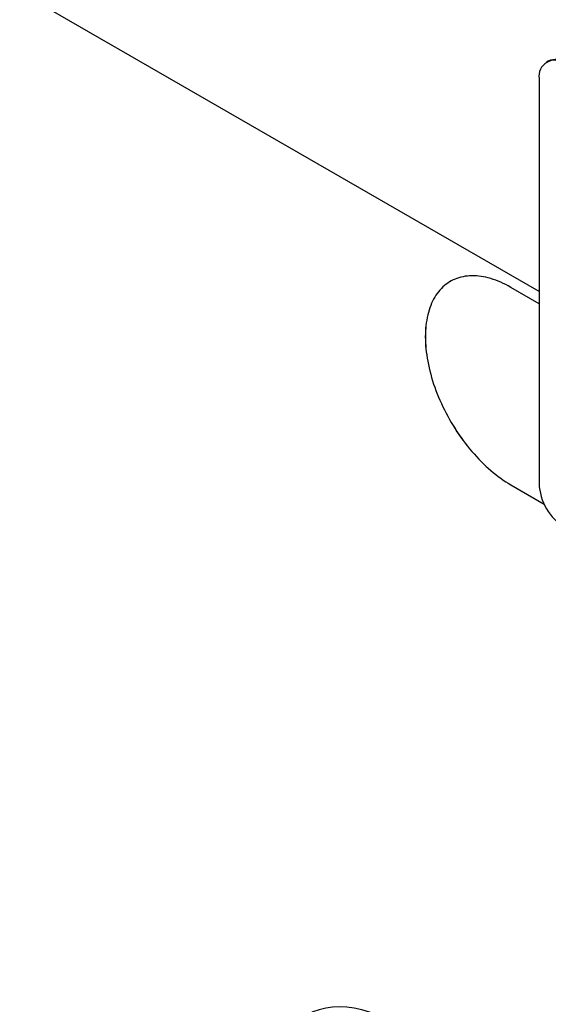
# Model space of a CAD drawing. Units: millimetres. Extents: x 75 to 2100, y 0 to 1460.
# Drawn here: x 593 to 637, y 412 to 493 of the extents above; entities that cross this region are included whole.
import ezdxf

# ---------------------------------------------------------------- set-up
doc = ezdxf.new("R2010")
doc.units = ezdxf.units.MM
doc.header["$LTSCALE"] = 5
doc.layers.add('133477', color=7, linetype='Continuous', lineweight=25)
doc.layers.add('TANGENT_EDGES', color=4, linetype='Continuous', lineweight=25)

# ---------------------------------------------------------------- blocks, each defined once
blk = doc.blocks.new('1042944-M_B_ISOMETRIC VIEW')
at = {"layer": '133477'}
for p, q in [((-83.58, 270.553), (-314.434, 403.822)), ((-82.817, 289.605), (-82.959, 289.523)), ((-83.58, 288.149), (-83.58, 254.671)), ((-83.58, 269.532), (-85.913, 270.879)), ((-85.913, 254.549), (-83.156, 252.957)), ((-85.913, 254.549), (-83.156, 252.958))]:
    blk.add_line(p, q, dxfattribs=at)
at = {"layer": '133477', "flags": 128}
for points in [[(-85.913, 270.879), (-86.123, 270.997), (-86.332, 271.107), (-86.541, 271.21), (-86.75, 271.305), (-86.957, 271.393), (-87.164, 271.473), (-87.37, 271.545), (-87.574, 271.61), (-87.777, 271.667), (-87.979, 271.716), (-88.178, 271.757), (-88.376, 271.79), (-88.571, 271.815), (-88.764, 271.832), (-88.954, 271.841), (-89.142, 271.842), (-89.327, 271.835), (-89.509, 271.821), (-89.688, 271.798), (-89.864, 271.767), (-90.036, 271.728), (-90.204, 271.681), (-90.369, 271.627), (-90.53, 271.564), (-90.686, 271.494), (-90.839, 271.416), (-90.987, 271.33), (-91.131, 271.237), (-91.27, 271.137), (-91.404, 271.029), (-91.534, 270.913), (-91.659, 270.791), (-91.778, 270.661), (-91.893, 270.525), (-92.002, 270.381), (-92.106, 270.231), (-92.204, 270.074), (-92.297, 269.911), (-92.385, 269.741), (-92.466, 269.566), (-92.542, 269.384), (-92.612, 269.196), (-92.676, 269.003), (-92.734, 268.804), (-92.787, 268.6), (-92.833, 268.39), (-92.873, 268.176), (-92.907, 267.957), (-92.935, 267.733), (-92.957, 267.505), (-92.972, 267.273), (-92.981, 267.036), (-92.985, 266.796), (-92.981, 266.552), (-92.972, 266.305), (-92.957, 266.055), (-92.935, 265.802), (-92.907, 265.546), (-92.873, 265.287), (-92.833, 265.027), (-92.787, 264.764), (-92.734, 264.499), (-92.676, 264.233), (-92.612, 263.966), (-92.542, 263.697), (-92.466, 263.428), (-92.385, 263.158), (-92.297, 262.888), (-92.204, 262.617), (-92.106, 262.347), (-92.002, 262.076), (-91.893, 261.807), (-91.778, 261.538), (-91.659, 261.27), (-91.534, 261.004), (-91.404, 260.739), (-91.27, 260.476), (-91.131, 260.214), (-90.987, 259.955), (-90.839, 259.699), (-90.686, 259.445), (-90.53, 259.193), (-90.369, 258.945), (-90.204, 258.701), (-90.036, 258.459), (-89.864, 258.222), (-89.688, 257.988), (-89.509, 257.759), (-89.327, 257.534), (-89.142, 257.314), (-88.954, 257.098), (-88.764, 256.887), (-88.571, 256.681), (-88.376, 256.481), (-88.178, 256.286), (-87.979, 256.097), (-87.777, 255.913), (-87.574, 255.736), (-87.37, 255.564), (-87.164, 255.399), (-86.957, 255.241), (-86.75, 255.089), (-86.541, 254.943), (-86.332, 254.805), (-86.123, 254.673), (-85.913, 254.549)], [(-90.912, 271.375), (-90.986, 271.331), (-91.13, 271.238), (-91.269, 271.137), (-91.404, 271.029), (-91.533, 270.914), (-91.658, 270.791), (-91.778, 270.662), (-91.892, 270.525), (-92.001, 270.382), (-92.105, 270.231), (-92.204, 270.075), (-92.297, 269.911), (-92.384, 269.742), (-92.465, 269.566), (-92.541, 269.384), (-92.611, 269.197), (-92.676, 269.003), (-92.734, 268.804), (-92.786, 268.6), (-92.832, 268.391), (-92.872, 268.176), (-92.906, 267.957), (-92.934, 267.733), (-92.956, 267.505), (-92.971, 267.273), (-92.981, 267.037), (-92.984, 266.796), (-92.981, 266.553), (-92.971, 266.306), (-92.956, 266.055), (-92.934, 265.802), (-92.906, 265.546), (-92.872, 265.288), (-92.832, 265.027), (-92.786, 264.764), (-92.734, 264.5), (-92.676, 264.234), (-92.611, 263.966), (-92.541, 263.698), (-92.465, 263.428), (-92.384, 263.158), (-92.297, 262.888), (-92.204, 262.617), (-92.105, 262.347), (-92.001, 262.077), (-91.892, 261.807), (-91.778, 261.538), (-91.658, 261.271), (-91.533, 261.004), (-91.404, 260.739), (-91.269, 260.476), (-91.13, 260.215), (-90.986, 259.956), (-90.838, 259.699), (-90.686, 259.445), (-90.529, 259.194), (-90.368, 258.946), (-90.203, 258.701), (-90.035, 258.46), (-89.863, 258.222), (-89.687, 257.989), (-89.509, 257.759), (-89.327, 257.534), (-89.142, 257.314), (-88.954, 257.098), (-88.763, 256.887), (-88.57, 256.682), (-88.375, 256.481), (-88.177, 256.286), (-87.978, 256.097), (-87.777, 255.914), (-87.574, 255.736), (-87.369, 255.565), (-87.164, 255.4), (-86.957, 255.241), (-86.749, 255.089), (-86.541, 254.944), (-86.332, 254.805), (-86.122, 254.673), (-85.913, 254.549)]]:
    blk.add_lwpolyline(points, dxfattribs=at)
at = {"layer": '133477'}
for centre, radius, start, end in [((-82.285, 288.356), 1.311, 50.94517, 189.06558), ((-82.197, 288.216), 1.52, 54.6275, 114.06204), ((-78.98, 254.878), 4.605, 182.56944, 237.43056)]:
    blk.add_arc(centre, radius, start, end, dxfattribs=at)
blk.add_ellipse((-93.554, 185.727), major_axis=(-8.408, 25.339), ratio=0.462974, start_param=5.803166, end_param=7.270249, dxfattribs=at)
at = {"layer": 'TANGENT_EDGES'}
for p, q in [((-83.58, 270.553), (-314.434, 403.822)), ((-85.913, 254.549), (-85.913, 254.549))]:
    blk.add_line(p, q, dxfattribs=at)

msp = doc.modelspace()

# ---------------------------------------------------------------- block references
at = {"layer": '133477'}
msp.add_blockref('1042944-M_B_ISOMETRIC VIEW', (719.341, 200.272), dxfattribs=at)

doc.saveas('drawing.dxf')
